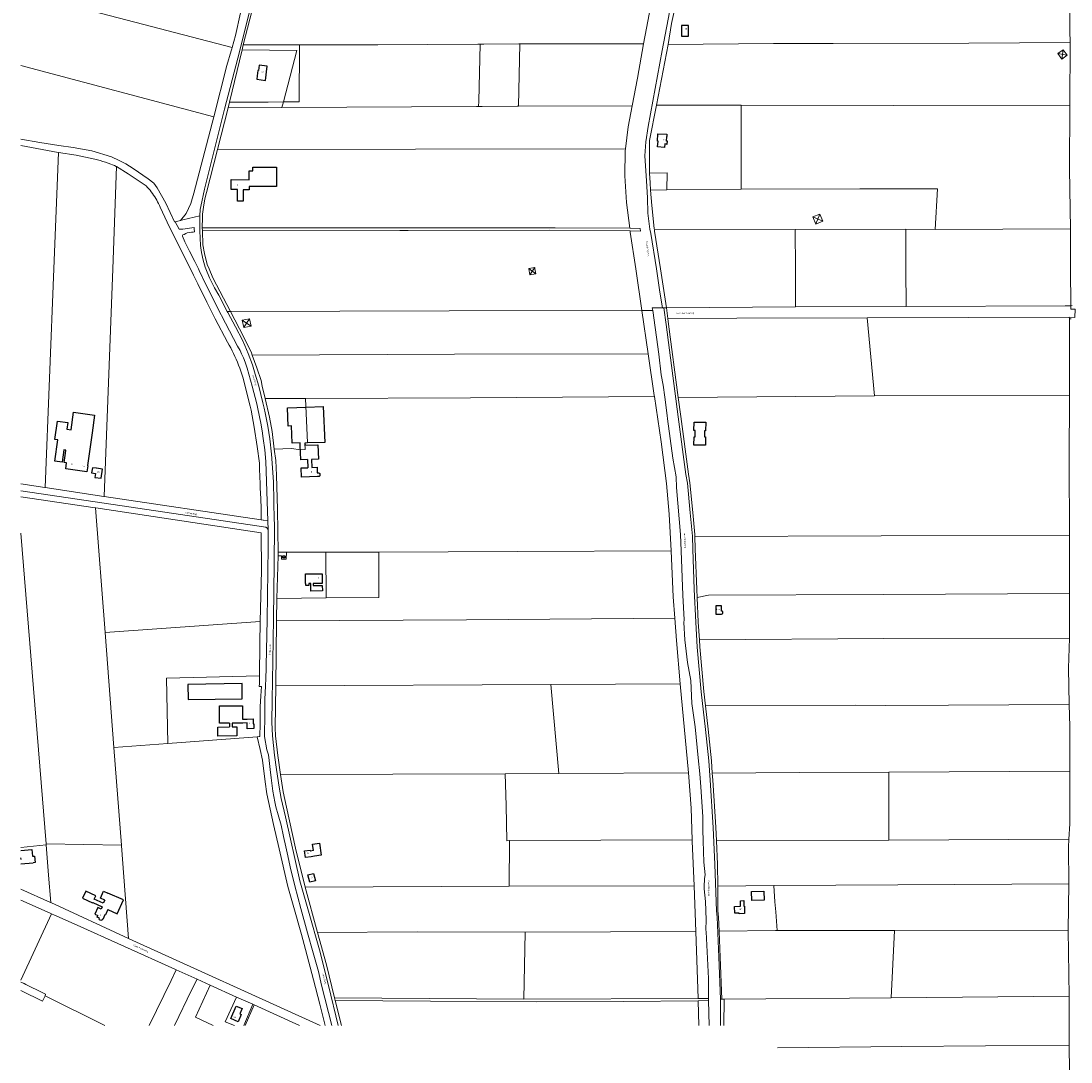
# Model space of a CAD drawing. Units: metres. Extents: x 202000 to 222000, y 431000 to 444000.
# Drawn here: x 202000 to 203388, y 439952 to 441328 of the extents above; entities that cross this region are included whole.
import ezdxf
from ezdxf.enums import TextEntityAlignment as Align

# ---------------------------------------------------------------- set-up
doc = ezdxf.new("R2010")
doc.units = ezdxf.units.M
doc.header["$MEASUREMENT"] = 0
for name, color, linetype in [('B01', 5, 'Continuous'), ('B11', 5, 'Continuous'), ('L01', 4, 'Continuous')]:
    doc.layers.add(name, color=color, linetype=linetype)
for name, color, linetype, lineweight in [('G01', 30, 'Continuous', 30), ('G02', 30, 'Continuous', 30), ('Z02', 4, 'Continuous', 0), ('Z06', 4, 'Continuous', 0)]:
    doc.layers.add(name, color=color, linetype=linetype, lineweight=lineweight)
doc.styles.add('ISO', font='ISO.shx')

msp = doc.modelspace()

# ---------------------------------------------------------------- linework, layer by layer
at = {"layer": 'B01', "ltscale": 10, "flags": 128}
for points in [[(202873.292, 441321.793), (202873.101, 441307.724), (202882.17, 441307.601), (202882.361, 441321.67), (202873.292, 441321.793)], [(202325.62, 441268.173), (202314.902, 441269.502), (202313.999, 441262.218), (202313.096, 441262.33), (202312.224, 441255.304), (202312.125, 441255.316), (202311.562, 441250.771), (202323.282, 441249.318), (202325.62, 441268.173)], [(202853.12, 441165.106), (202851.145, 441165.244), (202850.825, 441160.655), (202841.578, 441161.3), (202842.115, 441169.011), (202841.307, 441169.067), (202841.984, 441178.79), (202853.724, 441177.972), (202853.512, 441174.922)], [(202301.724, 441109.053), (202301.7, 441104.699), (202293.677, 441104.742), (202293.595, 441089.6), (202286.056, 441089.64), (202286.138, 441104.879), (202277.751, 441104.924), (202277.822, 441118.093), (202301.682, 441117.965), (202301.697, 441129.803), (202306.617, 441129.797), (202306.623, 441134.479), (202337.711, 441134.441), (202337.679, 441109.008), (202301.724, 441109.053)], [(202378.732, 440748.081), (202370.014, 440747.716), (202369.231, 440767.002), (202369.1, 440770.117), (202358.574, 440769.724), (202357.722, 440792.554), (202352.969, 440792.377), (202352.075, 440816.318), (202376.936, 440817.246)], [(202058.774, 440756.268), (202059.348, 440760.28), (202056.549, 440760.681), (202054.251, 440744.635), (202044.844, 440745.982), (202048.842, 440773.897), (202044.88, 440774.464), (202048.368, 440798.817), (202061.896, 440796.88), (202060.636, 440788.084), (202066.135, 440787.297)], [(202066.135, 440787.297), (202066.14, 440787.333)], [(202889.664, 440797.455), (202905.073, 440797.433), (202905.046, 440786.193), (202903.387, 440786.191), (202903.397, 440778.12), (202905.055, 440778.094), (202905.042, 440766.835), (202889.633, 440766.853), (202889.646, 440778.112), (202891.296, 440778.11), (202891.287, 440786.227), (202889.637, 440786.231), (202889.664, 440797.455)], [(202093.906, 440783.402), (202087.757, 440739.961), (202088.311, 440739.887), (202087.239, 440731.845), (202059.048, 440735.604), (202060.121, 440743.646), (202059.958, 440743.668)], [(202378.396, 440769.976), (202375.298, 440769.846), (202375.423, 440766.869), (202392.566, 440767.586), (202393.357, 440748.693), (202383.994, 440748.301)], [(202093.332, 440730.568), (202098.589, 440729.797), (202097.808, 440724.489), (202105.913, 440723.3), (202107.694, 440735.395), (202099.589, 440736.585), (202099.571, 440736.461), (202094.314, 440737.233), (202093.332, 440730.568)], [(202391.882, 440725.598), (202370.968, 440724.753), (202370.475, 440736.957), (202379.167, 440737.308)], [(202384.43, 440737.521), (202391.389, 440737.802), (202391.687, 440730.415)], [(202346.264, 440618.314), (202346.274, 440620.744), (202348.724, 440620.734), (202348.714, 440618.304), (202346.264, 440618.314)], [(202383.029, 440584.233), (202380.521, 440584.227), (202380.528, 440581.445), (202376.443, 440581.434), (202376.436, 440584.071), (202375.997, 440584.07), (202375.964, 440596.821), (202398.199, 440596.879), (202398.231, 440584.273), (202386.281, 440584.242), (202386.296, 440581.34), (202398.298, 440581.401), (202398.334, 440574.274), (202383.079, 440574.197), (202383.029, 440584.233)], [(202918.433, 440543.811), (202926.151, 440543.833), (202927.024, 440543.877), (202927.638, 440544.447), (202927.635, 440547.091), (202926.985, 440547.653), (202926.137, 440547.65), (202926.111, 440554.854), (202918.393, 440554.832), (202918.433, 440543.811)], [(202292.517, 440431.841), (202292.248, 440451.847), (202220.538, 440450.873), (202220.808, 440430.876), (202292.517, 440431.841)], [(202275.625, 440399.559), (202262.473, 440399.428), (202262.245, 440422.337), (202292.836, 440422.642), (202293.013, 440404.89)], [(202293.064, 440399.733), (202279.281, 440399.596)], [(202298.81, 440405.006), (202306.711, 440405.164), (202306.842, 440398.59), (202307.68, 440398.607), (202307.806, 440392.308), (202299.067, 440392.134), (202298.914, 440399.791)], [(202279.346, 440394.575), (202285.373, 440394.653), (202285.529, 440382.603), (202260.379, 440382.277), (202260.222, 440394.327), (202275.69, 440394.527)], [(202000, 440231.218), (202014.396, 440232.692), (202015.332, 440223.546)], [(202383.692, 440222.926), (202376.201, 440221.761), (202374.818, 440230.654), (202382.309, 440231.819), (202382.515, 440230.492)], [(202386.77, 440231.154), (202385.422, 440239.411), (202394.387, 440240.875), (202396.979, 440225), (202388.014, 440223.536)], [(202000, 440219.584), (202000.184, 440219.604), (202000, 440221.402)], [(202000, 440213.436), (202016.197, 440215.093)], [(202381.837, 440189.321), (202379.283, 440199.116), (202386.563, 440201.014), (202389.117, 440191.219), (202381.837, 440189.321)], [(202110.641, 440165.597), (202108.774, 440161.414), (202096.856, 440166.733), (202098.891, 440171.292), (202085.485, 440177.345), (202081.298, 440168.072), (202094.704, 440162.019), (202094.955, 440162.576), (202107.349, 440156.781)], [(202114.932, 440153.235), (202127.174, 440147.511), (202135.337, 440165.801), (202114.819, 440174.959)], [(202981.913, 440177.551), (202982.26, 440165.737), (202966.108, 440165.263)], [(202955.461, 440164.95), (202955.676, 440157.63), (202956.263, 440157.647), (202956.546, 440147.804), (202949.289, 440147.595), (202949.26, 440148.593), (202943.637, 440148.431), (202943.383, 440157.276), (202951.131, 440157.499), (202950.916, 440164.819)], [(202103.695, 440141.733), (202100.484, 440143.199), (202101.351, 440145.099)], [(202110.961, 440146.363), (202107.959, 440139.786), (202107.346, 440140.066)], [(202277.368, 440008.942), (202284.468, 440025.511), (202292.251, 440022.176), (202289.337, 440015.374), (202291.244, 440014.556), (202287.059, 440004.789), (202277.368, 440008.942)]]:
    msp.add_lwpolyline(points, dxfattribs=at)
at = {"layer": 'B11', "ltscale": 10, "flags": 128}
for points in [[(202853.12, 441165.106), (202854.257, 441165.027), (202854.517, 441168.758), (202853.089, 441168.857), (202853.512, 441174.922)], [(202376.936, 440817.246), (202399.578, 440818.262), (202401.522, 440770.697), (202378.396, 440769.976)], [(202066.14, 440787.333), (202069.418, 440810.489), (202097.184, 440806.558), (202093.906, 440783.402)], [(202059.958, 440743.668), (202057.032, 440744.086), (202058.774, 440756.268)], [(202378.732, 440748.081), (202379.167, 440737.308)], [(202383.994, 440748.301), (202384.43, 440737.521)], [(202391.687, 440730.415), (202393.759, 440730.499), (202394.839, 440729.521), (202394.886, 440726.699), (202393.972, 440725.682), (202391.882, 440725.598)], [(202275.625, 440399.559), (202275.69, 440394.527)], [(202279.281, 440399.596), (202279.346, 440394.575)], [(202293.013, 440404.89), (202298.81, 440405.006)], [(202298.914, 440399.791), (202293.064, 440399.733)], [(202386.77, 440231.154), (202382.515, 440230.492)], [(202015.332, 440223.546), (202017.986, 440223.817), (202018.851, 440215.365), (202016.197, 440215.093)], [(202388.014, 440223.536), (202383.692, 440222.926)], [(202110.641, 440165.597), (202105.03, 440168.102), (202109.208, 440177.463), (202114.819, 440174.959)], [(202966.108, 440165.263), (202965.76, 440177.076), (202981.913, 440177.551)], [(202950.916, 440164.819), (202955.461, 440164.95)], [(202107.349, 440156.781), (202105.968, 440153.756), (202101.538, 440155.777), (202097.473, 440146.87), (202101.351, 440145.099)], [(202114.932, 440153.235), (202111.651, 440146.048), (202110.961, 440146.363)], [(202107.346, 440140.066), (202106.838, 440138.954), (202105.737, 440138.674), (202103.591, 440139.594), (202103.187, 440140.621), (202103.695, 440141.733)]]:
    msp.add_lwpolyline(points, dxfattribs=at)
at = {"layer": 'G01', "color": 4, "linetype": 'Continuous', "lineweight": 0, "ltscale": 10, "flags": 128}
for points in [[(202890.925, 441530.27), (202872.882, 441426.432), (202870.582, 441411.044), (202869.063, 441402.062), (202847.585, 441288.569), (202828.942, 441188.227), (202825.785, 441167.914), (202824.802, 441149.337), (202826.865, 441116.433), (202828.135, 441093.824), (202828.734, 441073.87), (202831.371, 441052.737), (202832.594, 441046.99), (202839.869, 441000)], [(202330.237, 441452.758), (202286.51, 441278.62), (202269.097, 441211.302), (202242.71, 441105.66), (202237.602, 441082.47), (202236.7, 441078.81)], [(202316.162, 441439.232), (202305.528, 441398.656), (202303.68, 441391.95), (202291.417, 441348.44), (202290.14, 441338.76), (202283.63, 441308.42), (202279.192, 441292.942), (202279.076, 441292.538)], [(202855.317, 441296.762), (202860.035, 441324.342), (202867.366, 441358.196), (202876.098, 441412.982)], [(203386.808, 441414.371), (203386.332, 441343.13), (203386.573, 441314.931), (203386.731, 441299.154)], [(202000, 441365.701), (202279.076, 441292.538)], [(202308.395, 441352.444), (202293.885, 441296.461)], [(202833.346, 441353.475), (202832.36, 441348.13), (202823.101, 441297.546)], [(202855.317, 441296.762), (202994.683, 441298.084), (203073.462, 441297.986), (203252.898, 441298.52), (203386.731, 441299.154)], [(203386.731, 441299.154), (203386.473, 441216.429)], [(202277.932, 441288.55), (202277.877, 441288.357), (202272.29, 441268.87), (202255.015, 441201.305)], [(202292.465, 441289.615), (202275.472, 441220.38)], [(202279.076, 441292.538), (202278.641, 441291.02), (202277.932, 441288.55)], [(202293.885, 441296.461), (202292.465, 441289.615)], [(202346.832, 441220.728), (202364.538, 441288.881), (202292.465, 441289.615)], [(202293.885, 441296.461), (202368.266, 441296.441)], [(202368.266, 441296.441), (202367.526, 441220.83)], [(202368.266, 441296.441), (202471.558, 441296.414), (202604.042, 441297.231), (202605.432, 441297.24), (202606.82, 441297.249)], [(202605.126, 441221.993), (202606.82, 441297.249)], [(202606.82, 441297.249), (202611.818, 441297.28), (202658.067, 441297.565), (202659.457, 441297.574)], [(202659.457, 441297.574), (202657.446, 441215.064)], [(202659.457, 441297.574), (202823.101, 441297.546)], [(202823.101, 441297.546), (202814.84, 441252.41), (202807.956, 441215.536)], [(202840.04, 441216.732), (202855.317, 441296.762)], [(202000, 441268.793), (202255.015, 441201.305)], [(202275.466, 441220.355), (202273.703, 441213.171)], [(202275.466, 441220.355), (202326.738, 441220.633), (202346.832, 441220.728)], [(202275.472, 441220.38), (202275.466, 441220.355)], [(202344.947, 441213.472), (202346.832, 441220.728)], [(202346.832, 441220.728), (202367.526, 441220.83)], [(202604.964, 441214.797), (202605.126, 441221.993)], [(202657.446, 441215.064), (202807.956, 441215.536)], [(202807.956, 441215.536), (202802.78, 441187.81), (202799.073, 441158.679)], [(202830.891, 441126.827), (202830.872, 441137.925), (202830.934, 441169.928), (202840.04, 441216.732)], [(202840.04, 441216.732), (202951.982, 441216.379)], [(202951.94, 441105.434), (202951.982, 441216.379)], [(202951.982, 441216.379), (203153.014, 441216.235), (203386.473, 441216.429)], [(203386.473, 441216.429), (203385.94, 441131.91), (203387.467, 441052.933)], [(202273.703, 441213.171), (202259.568, 441158.024)], [(202273.703, 441213.171), (202344.947, 441213.472)], [(202344.947, 441213.472), (202602.033, 441214.782), (202603.423, 441214.789), (202604.812, 441214.796), (202604.964, 441214.797)], [(202604.964, 441214.797), (202609.81, 441214.821), (202656.056, 441215.057), (202657.446, 441215.064)], [(202255.015, 441201.305), (202228.59, 441099.99), (202224.51, 441086.65), (202218.2, 441073.45), (202210.679, 441063.988)], [(202000, 441163.041), (202049.3, 441153.953), (202049.429, 441153.93), (202049.595, 441153.906)], [(202049.595, 441153.906), (202043.473, 441000)], [(202049.595, 441153.906), (202049.63, 441153.901), (202073.067, 441150.565), (202097.636, 441145.151)], [(202259.568, 441158.024), (202245.27, 441101.23), (202243.12, 441092.48), (202241.225, 441081.537), (202240, 441072.22), (202239.81, 441067.873), (202239.606, 441054.418)], [(202259.568, 441158.024), (202521.637, 441158.518), (202799.073, 441158.679)], [(202799.073, 441158.679), (202798.77, 441156.3), (202798.13, 441123.18), (202800.24, 441087.69), (202804.731, 441053.788)], [(202118.579, 441138.603), (202115.145, 441139.868), (202111.687, 441141.064), (202108.206, 441142.191), (202104.702, 441143.248), (202101.179, 441144.235), (202097.636, 441145.151)], [(202125.975, 441135.63), (202123.484, 441136.556), (202121.018, 441137.547), (202118.579, 441138.603)], [(202126.23, 441135.471), (202121.232, 441000)], [(202125.975, 441135.63), (202126.23, 441135.471)], [(202126.23, 441135.471), (202141.616, 441125.928), (202165.316, 441109.742)], [(202830.891, 441126.827), (202853.952, 441126.933), (202853.743, 441104.686)], [(202832.294, 441104.086), (202831.616, 441114.047), (202830.891, 441126.827)], [(202183.919, 441081.618), (202182.896, 441084.02), (202181.8, 441086.389), (202180.633, 441088.724), (202179.397, 441091.023), (202178.091, 441093.284), (202176.717, 441095.504), (202175.277, 441097.681), (202173.771, 441099.814), (202172.202, 441101.9), (202170.57, 441103.938), (202168.878, 441105.925), (202167.126, 441107.861), (202165.316, 441109.742)], [(202832.294, 441104.086), (202853.743, 441104.686)], [(202853.743, 441104.686), (202951.94, 441105.434)], [(202951.94, 441105.434), (203108.794, 441105.887), (203211.501, 441106.111)], [(203211.501, 441106.111), (203208.561, 441052.374)], [(202837.335, 441051.89), (202837.133, 441053.692), (202833.96, 441084.022), (202832.294, 441104.086)], [(202223.926, 441000), (202196.28, 441055.299), (202183.919, 441081.618)], [(202236.7, 441078.81), (202236.296, 441070.086)], [(202234.595, 441000), (202229.79, 441009.74), (202222.91, 441023.64), (202216.62, 441036.05), (202213.49, 441043.21), (202213.56, 441044.25), (202214.13, 441045.2), (202215.48, 441045.58), (202217.76, 441046.68), (202219.44, 441047.54), (202222.32, 441048.14), (202225.44, 441048.47), (202227.65, 441048.49), (202229.182, 441048.882), (202228.99, 441053.186), (202228.96, 441054.772), (202213.744, 441052.533), (202208.882, 441052.398), (202203.886, 441062.361)], [(202239.606, 441054.418), (202516.982, 441054.31), (202706.06, 441054.43), (202804.731, 441053.788)], [(202239.606, 441054.418), (202239.799, 441050.285)], [(202239.799, 441050.285), (202500.898, 441050.689), (202511.752, 441050.7), (202699.08, 441051.15), (202805.203, 441050.284)], [(202239.799, 441050.285), (202240.5, 441031.83), (202242.594, 441020.44), (202246.25, 441006.04), (202248.706, 441000)], [(202804.731, 441053.788), (202818.37, 441053.484)], [(202805.203, 441050.284), (202805.44, 441048.44), (202812.645, 441000)], [(202805.203, 441050.284), (202819.129, 441049.788)], [(202819.129, 441049.788), (202818.37, 441053.484)], [(202837.335, 441051.89), (203023.416, 441052.303)], [(202845.156, 441000), (202837.374, 441049.97), (202837.335, 441051.89)], [(203023.416, 441052.303), (203169.519, 441052.706)], [(203023.61, 441000), (203023.416, 441052.303)], [(203169.519, 441052.706), (203169.729, 441000)], [(203169.519, 441052.706), (203208.561, 441052.374)], [(203208.561, 441052.374), (203387.467, 441052.933)], [(203387.467, 441052.933), (203387.521, 441000)], [(202043.473, 441000), (202031.978, 440710.994)], [(202121.232, 441000), (202110.136, 440699.271)], [(202273.174, 440903.074), (202256.721, 440933.852), (202245.461, 440956.308), (202233.749, 440980.474), (202228.14, 440991.57), (202223.926, 441000)], [(202326.302, 440667.071), (202326.067, 440679.877), (202323.65, 440745.47), (202322.15, 440761.07), (202320.28, 440775.75), (202318.74, 440786.16), (202317.035, 440796.136), (202313.125, 440814.985), (202311.708, 440821.71), (202305.48, 440845.24), (202298.96, 440868.67), (202296.15, 440876.94), (202293.93, 440882.52), (202291.6, 440887.88), (202289.67, 440892.28), (202286.37, 440898.02), (202270.37, 440928.24), (202259.18, 440949.5), (202252.27, 440964.05), (202244.88, 440978.73), (202235.71, 440997.74), (202234.595, 441000)], [(202248.706, 441000), (202253.433, 440988.376), (202276.964, 440943.806)], [(202812.645, 441000), (202820.829, 440944.973)], [(202839.869, 441000), (202844.586, 440969.528), (202847.829, 440948.624)], [(202853.153, 440948.645), (202845.156, 441000)], [(203023.796, 440949.748), (203023.61, 441000)], [(203169.729, 441000), (203169.928, 440950.157)], [(203387.521, 441000), (203387.571, 440951.093)], [(203387.571, 440951.093), (203389.471, 440951.849)], [(202272.746, 440943.806), (202276.964, 440943.806)], [(202276.964, 440943.806), (202566.118, 440944.743), (202820.829, 440944.973)], [(202276.964, 440943.806), (202294.7, 440909.91), (202304.79, 440889.02), (202305.543, 440886.157)], [(202820.829, 440944.973), (202835.118, 440945.04)], [(202829.122, 440887.943), (202820.829, 440944.973)], [(202834.514, 440948.574), (202847.829, 440948.624)], [(202835.118, 440945.04), (202834.514, 440948.574)], [(202850.875, 440830.454), (202848.902, 440846.43), (202846.37, 440860.149), (202843.311, 440887.215), (202835.118, 440945.04)], [(202847.829, 440948.624), (202849.678, 440948.631)], [(202849.678, 440948.631), (202853.153, 440948.645)], [(202887.99, 440629.706), (202887.481, 440646.893), (202884.612, 440677.787), (202880.855, 440716.735), (202878.791, 440728.262), (202868.889, 440804.422), (202852.652, 440926.649), (202849.678, 440948.631)], [(202853.153, 440948.645), (203023.796, 440949.748)], [(202855.049, 440934.289), (202853.153, 440948.645)], [(203023.796, 440949.748), (203169.928, 440950.157)], [(203169.928, 440950.157), (203380.49, 440951.05), (203387.571, 440951.093)], [(203387.571, 440951.093), (203387.767, 440946.832), (203393.407, 440946.843), (203392.926, 440936.001), (203385.745, 440936.104)], [(202855.049, 440934.289), (202946.448, 440934.867), (203118.687, 440935.487)], [(202868.914, 440830.051), (202856.021, 440927.105), (202855.049, 440934.289)], [(203118.687, 440935.487), (203385.745, 440936.104)], [(203128.357, 440832.292), (203118.687, 440935.487)], [(203385.745, 440936.104), (203385.909, 440934.17)], [(203385.909, 440934.17), (203386.18, 440870.92), (203385.896, 440833.213)], [(203385.909, 440934.17), (203388.417, 440934.175)], [(202273.174, 440903.074), (202275.227, 440899.409), (202277.211, 440895.706), (202279.127, 440891.967), (202280.972, 440888.193), (202282.748, 440884.386), (202284.452, 440880.546), (202286.085, 440876.675), (202287.646, 440872.775), (202289.134, 440868.847), (202290.549, 440864.891)], [(202305.543, 440886.157), (202572.848, 440887.366), (202829.122, 440887.943)], [(202305.543, 440886.157), (202311.84, 440869.34), (202317.35, 440852.63), (202318.91, 440845.16), (202322.615, 440828.797)], [(202837.387, 440831.182), (202837.14, 440832.81), (202829.122, 440887.943)], [(202290.549, 440864.891), (202293.036, 440856.732), (202302.901, 440818.629), (202304.226, 440813.51), (202308.323, 440791.05), (202312.306, 440765.389), (202315.095, 440743.179), (202315.445, 440735.287), (202315.941, 440716.093), (202315.992, 440714.167), (202316.204, 440710.585), (202316.863, 440696.196), (202317.53, 440683.487), (202317.452, 440668.392)], [(202322.615, 440828.797), (202376.152, 440828.825)], [(202322.615, 440828.797), (202328.35, 440803.97), (202331.93, 440784.98), (202334.88, 440761.961)], [(202375.745, 440761.504), (202375.298, 440769.846), (202378.623, 440769.986), (202376.152, 440828.825)], [(202376.152, 440828.825), (202594.384, 440829.72), (202837.387, 440831.182)], [(202859.672, 440627.471), (202856.78, 440675.84), (202853.11, 440716.37), (202846.42, 440771.63), (202837.387, 440831.182)], [(202872.814, 440627.457), (202871.583, 440649.137), (202866.578, 440710.979), (202866.175, 440725.329), (202861.555, 440749.885), (202854.814, 440801.76), (202853.992, 440806.082), (202850.875, 440830.454)], [(202868.914, 440830.051), (203128.357, 440832.292)], [(202890.733, 440646.415), (202890.635, 440648.934), (202887.981, 440678.243), (202884.225, 440717.191), (202882.16, 440728.718), (202872.258, 440804.878), (202868.914, 440830.051)], [(203128.357, 440832.292), (203385.896, 440833.213)], [(203385.896, 440833.213), (203385.46, 440746.43), (203385.965, 440647.786)], [(202334.88, 440761.961), (202357.57, 440762.723), (202369.417, 440760.803), (202375.745, 440761.504)], [(202334.88, 440761.961), (202336.68, 440746.7), (202337.69, 440727.48), (202338.86, 440681.88), (202339.827, 440625.487)], [(202000, 440715.748), (202031.425, 440711.076), (202031.978, 440710.994)], [(202000, 440706.878), (202097.833, 440692.247), (202323.53, 440658.493)], [(202031.978, 440710.994), (202032.166, 440710.966), (202109.626, 440699.347), (202110.136, 440699.271)], [(202098.459, 440684.122), (202098.058, 440684.183), (202000, 440698.928)], [(202110.136, 440699.271), (202317.452, 440668.392)], [(202098.459, 440684.122), (202111.149, 440519.31)], [(202316.284, 440533.761), (202317.936, 440601.503), (202317.651, 440651.163), (202098.859, 440684.062), (202098.749, 440684.079), (202098.459, 440684.122)], [(202317.452, 440668.392), (202320.309, 440667.966), (202320.522, 440667.934), (202326.302, 440667.071)], [(202326.523, 440655.051), (202326.302, 440667.071)], [(202033.062, 440240.124), (202000, 440650.549)], [(202410.962, 440000), (202397.44, 440053.33), (202393.12, 440071.22), (202386.19, 440095.73), (202378.9, 440122.47), (202370.06, 440154.47), (202362, 440184.33), (202355.779, 440209.543), (202352.62, 440224.25), (202349.98, 440236.14), (202346.93, 440249.54), (202343.72, 440264.75), (202339.75, 440278.39), (202336.93, 440289.09), (202335.44, 440295.41), (202334.05, 440302.49), (202333.07, 440309.66), (202332.23, 440316.57), (202330.7, 440327.1), (202329.29, 440338.2), (202328.031, 440350.01), (202327.207, 440357.511), (202324.921, 440364.4), (202321.86, 440382.08), (202322.449, 440411.759), (202322.543, 440431.178), (202323.178, 440448.277), (202323.326, 440452.269), (202323.43, 440455.072), (202325.214, 440536.73), (202326.559, 440631.664), (202326.544, 440653.897), (202326.523, 440655.051)], [(202323.53, 440658.493), (202323.997, 440658.322), (202324.44, 440658.098), (202324.855, 440657.824), (202325.236, 440657.504), (202325.576, 440657.142), (202325.873, 440656.743)], [(202325.873, 440656.743), (202326.102, 440656.348), (202326.288, 440655.932), (202326.429, 440655.497), (202326.523, 440655.051)], [(202890.733, 440646.415), (203137.103, 440647.193), (203385.965, 440647.786)], [(203385.965, 440647.786), (203385.929, 440570.769)], [(202891.359, 440630.162), (202890.733, 440646.415)], [(202339.75, 440620.827), (202338.216, 440564.543)], [(202339.75, 440620.827), (202344.264, 440620.752), (202344.264, 440616.29), (202350.736, 440616.237), (202350.774, 440625.53)], [(202339.827, 440625.487), (202339.75, 440620.827)], [(202339.827, 440625.487), (202350.774, 440625.53)], [(202350.774, 440625.53), (202402.939, 440625.623)], [(202402.939, 440625.623), (202472.879, 440625.744)], [(202403.557, 440565.241), (202402.939, 440625.623)], [(202472.879, 440625.744), (202656.24, 440626.667), (202859.672, 440627.471)], [(202473.181, 440565.784), (202472.879, 440625.744)], [(202859.672, 440627.471), (202862, 440566.44), (202864.086, 440538.458)], [(202897.558, 440332.785), (202895.137, 440353.585), (202891.112, 440394.561), (202886.981, 440425.573), (202885.545, 440455.776), (202881.239, 440479.706), (202877.673, 440509.779), (202876.376, 440532.838), (202876.558, 440536.347), (202874.993, 440568.617), (202872.814, 440627.457)], [(202889.911, 440576.049), (202887.99, 440629.706)], [(202893.309, 440576.171), (202891.359, 440630.162)], [(202338.216, 440564.543), (202337.758, 440534.769)], [(202338.216, 440564.543), (202403.557, 440565.241)], [(202403.557, 440565.241), (202473.181, 440565.784)], [(202893.821, 440500.14), (202891.945, 440533.094), (202889.911, 440576.049)], [(202893.809, 440565.61), (202893.309, 440576.171)], [(202893.809, 440565.61), (202908.895, 440568.619), (203140.006, 440569.68), (203385.929, 440570.769)], [(202896.693, 440509.499), (202895.342, 440533.216), (202893.809, 440565.61)], [(203385.929, 440570.769), (203385.972, 440511.739)], [(202337.758, 440534.769), (202589.109, 440535.994), (202864.086, 440538.458)], [(202864.086, 440538.458), (202866.29, 440508.88), (202871.162, 440451.43)], [(202111.149, 440519.31), (202316.284, 440533.761)], [(202315.379, 440461.917), (202315.394, 440462.506), (202315.571, 440504.507), (202316.284, 440533.761)], [(202337.758, 440534.769), (202336.871, 440448.959)], [(202111.149, 440519.31), (202122.864, 440367.166)], [(202896.693, 440509.499), (203140.742, 440511.402), (203385.972, 440511.739)], [(202897.219, 440500.262), (202896.693, 440509.499)], [(203385.972, 440511.739), (203384.775, 440472.382), (203385.549, 440424.109)], [(202899.297, 440441.016), (202893.821, 440500.14)], [(202902.68, 440441.36), (202897.219, 440500.262)], [(202315.379, 440461.917), (202192.466, 440458.988), (202194.133, 440372.557)], [(202316.317, 440420.985), (202317.162, 440435.492), (202317.902, 440448.202), (202315.038, 440448.162), (202315.137, 440452.158), (202315.379, 440461.917)], [(202336.871, 440448.959), (202335.784, 440393.467), (202336.54, 440382.802), (202339.659, 440356.989), (202342.973, 440331.59)], [(202336.871, 440448.959), (202700.584, 440450.728)], [(202700.584, 440450.728), (202871.162, 440451.43)], [(202700.584, 440450.728), (202710.89, 440333.161)], [(202871.162, 440451.43), (202882.39, 440333.712)], [(202915.014, 440261.586), (202911.084, 440324.008), (202909.193, 440349.548), (202904.858, 440391.223), (202899.297, 440441.016)], [(202904.793, 440422.441), (202902.68, 440441.36)], [(202315.658, 440381.847), (202316.317, 440398.845), (202316.317, 440420.985)], [(202904.793, 440422.441), (203103.72, 440423.328), (203142.851, 440422.859), (203225.867, 440423.493), (203385.549, 440424.109)], [(202913.798, 440333.386), (202912.576, 440349.892), (202908.241, 440391.567), (202904.793, 440422.441)], [(203385.549, 440424.109), (203386.28, 440395.25), (203386.426, 440335.919)], [(202122.864, 440367.166), (202194.133, 440372.557)], [(202194.133, 440372.557), (202311.977, 440381.472)], [(202311.977, 440381.472), (202314.625, 440381.742), (202315.658, 440381.847)], [(202311.977, 440381.472), (202316.113, 440364.757), (202319.134, 440350.688), (202322.959, 440322.201), (202325.106, 440306.007), (202329.163, 440285.79), (202333.764, 440265.563), (202341.299, 440233.375), (202352.779, 440183.828), (202360.603, 440155.952), (202370.682, 440120.234), (202376.006, 440100.317), (202386.447, 440060.218), (202394.88, 440028.171), (202402.175, 440000)], [(202122.864, 440367.166), (202132.801, 440238.101)], [(202342.973, 440331.59), (202640.177, 440332.577)], [(202342.973, 440331.59), (202346.706, 440308.562), (202351.005, 440288.454), (202363.014, 440234.27), (202375.481, 440182.718)], [(202640.177, 440332.577), (202710.89, 440333.161)], [(202640.177, 440332.577), (202641.54, 440290.649), (202642.208, 440244.215), (202645.941, 440244.226)], [(202710.89, 440333.161), (202882.39, 440333.712)], [(202887.268, 440245.321), (202885.91, 440287.22), (202882.39, 440333.712)], [(202908.645, 440035.768), (202908.72, 440062.151), (202905.534, 440123.558), (202905.404, 440126.315), (202905.504, 440139.663), (202904.644, 440163.6), (202903.171, 440180.454), (202903.292, 440183.086), (202903.396, 440194.241), (202904.327, 440199.005), (202902.666, 440215.922), (202901.61, 440243.995), (202901.207, 440258.407), (202901.174, 440275.828), (202898.468, 440315.491), (202897.558, 440332.785)], [(202913.798, 440333.386), (203028.915, 440334.543), (203147.154, 440334.736)], [(202918.397, 440261.93), (202914.467, 440324.352), (202913.798, 440333.386)], [(203147.134, 440244.895), (203147.154, 440334.736)], [(203147.154, 440334.736), (203386.426, 440335.919)], [(203386.426, 440335.919), (203386.49, 440266.51), (203384.946, 440246.156)], [(202917.176, 440212.877), (202915.014, 440261.586)], [(202919.193, 440244.027), (202918.397, 440261.93)], [(202645.941, 440244.226), (202645.495, 440183.903)], [(202645.941, 440244.226), (202887.268, 440245.321)], [(202889.642, 440184.613), (202887.34, 440243.48), (202887.268, 440245.321)], [(202919.193, 440244.027), (203147.134, 440244.895)], [(202920.575, 440212.97), (202919.193, 440244.027)], [(203147.134, 440244.895), (203384.946, 440246.156)], [(203384.946, 440246.156), (203384.58, 440235.66), (203385.224, 440186.992)], [(202000, 440235.268), (202033.185, 440238.596)], [(202033.102, 440239.623), (202033.062, 440240.124)], [(202033.062, 440240.124), (202132.801, 440238.101)], [(202033.185, 440238.596), (202033.102, 440239.623)], [(202036.411, 440198.548), (202033.185, 440238.596)], [(202132.801, 440238.101), (202132.84, 440237.601)], [(202132.84, 440237.601), (202136.003, 440196.528)], [(202924.452, 440034.723), (202922.619, 440090.28), (202920.18, 440143.033), (202919.254, 440151.311), (202917.176, 440212.877)], [(202920.941, 440183.988), (202920.575, 440212.97)], [(202039.33, 440162.307), (202036.411, 440198.548)], [(202136.003, 440196.528), (202142.291, 440114.862)], [(202000, 440180.181), (202038.939, 440162.487)], [(202375.481, 440182.718), (202645.495, 440183.903)], [(202375.481, 440182.718), (202391.811, 440122.862)], [(202645.495, 440183.903), (202889.642, 440184.613)], [(202892.006, 440124.304), (202889.642, 440184.613)], [(202920.941, 440183.988), (202995.17, 440185.011)], [(202922.7, 440124.574), (202921.88, 440143.079), (202921.354, 440151.368), (202920.941, 440183.988)], [(202995.17, 440185.011), (203159.133, 440186.029), (203385.224, 440186.992)], [(202995.17, 440185.011), (202996.678, 440163.572)], [(203385.224, 440186.992), (203384.467, 440125.926)], [(202040.368, 440147.591), (202038.659, 440148.36), (202000, 440165.762)], [(202038.939, 440162.487), (202039.33, 440162.307)], [(202039.33, 440162.307), (202142.291, 440114.862)], [(202996.678, 440163.572), (202997.713, 440150.021), (202999.51, 440125.406)], [(202000, 440059.984), (202040.368, 440147.591)], [(202205.27, 440073.364), (202204.066, 440073.906), (202203.474, 440074.173), (202070.3, 440134.117), (202047.503, 440144.379), (202046.384, 440144.883), (202045.425, 440145.315), (202044.185, 440145.873), (202040.368, 440147.591)], [(202391.811, 440122.862), (202523.636, 440123.581), (202666.412, 440123.125)], [(202391.811, 440122.862), (202403.849, 440079.938), (202414.522, 440036.342)], [(202666.412, 440123.125), (202664.758, 440034.61)], [(202666.412, 440123.125), (202892.006, 440124.304)], [(202894.967, 440035.682), (202892.006, 440124.304)], [(202922.7, 440124.574), (202997.477, 440125.386), (202999.51, 440125.406)], [(202926.588, 440034.652), (202924.218, 440090.323), (202922.7, 440124.574)], [(202999.51, 440125.406), (203102.827, 440125.641), (203154.51, 440125.314)], [(203150.085, 440036.663), (203154.51, 440125.314)], [(203154.51, 440125.314), (203384.467, 440125.926)], [(203384.467, 440125.926), (203385.652, 440038.858)], [(202142.291, 440114.862), (202142.915, 440114.575)], [(202142.915, 440114.575), (202395.514, 440000)], [(202205.27, 440073.364), (202198.537, 440059.472), (202169.436, 440000)], [(202232.666, 440061.033), (202205.27, 440073.364)], [(202000, 440057.346), (202002.887, 440055.902), (202003.086, 440055.802), (202004.302, 440055.194), (202006.345, 440054.172), (202028.718, 440042.983), (202032.244, 440041.22)], [(202202.868, 440000), (202225.563, 440046.381), (202232.666, 440061.033)], [(202250.074, 440053.197), (202230.607, 440010.71)], [(202250.074, 440053.197), (202232.666, 440061.033)], [(202284.96, 440037.494), (202250.074, 440053.197)], [(202031.891, 440039.284), (202032.244, 440041.22)], [(202282.288, 440000), (202270.003, 440004.665), (202284.96, 440037.494)], [(202306.313, 440027.883), (202284.96, 440037.494)], [(202414.522, 440036.342), (202415.468, 440032.835)], [(202664.758, 440034.61), (202414.522, 440036.342)], [(202908.645, 440035.768), (202894.967, 440035.682)], [(202908.895, 440032.884), (202908.645, 440035.768)], [(202929.43, 440034.678), (203150.085, 440036.663)], [(203150.085, 440036.663), (203385.652, 440038.858)], [(203385.652, 440038.858), (203385.616, 440000)], [(202306.313, 440027.883), (202294.349, 440000)], [(202308.044, 440027.104), (202296.429, 440000)], [(202308.044, 440027.104), (202306.313, 440027.883)], [(202368.257, 440000), (202308.044, 440027.104)], [(202415.468, 440032.835), (202423.686, 440000)], [(202415.468, 440032.835), (202541.1, 440031.89), (202681.71, 440031.1), (202796.01, 440031.71), (202895.07, 440032.674)], [(202894.967, 440035.682), (202664.758, 440034.61)], [(202895.07, 440032.674), (202908.895, 440032.884)], [(202896.03, 440000), (202895.07, 440032.674)], [(202909.512, 440000), (202908.895, 440032.884)], [(202924.452, 440034.723), (202924.683, 440034.715)], [(202924.537, 440000), (202924.683, 440034.715)], [(202924.683, 440034.715), (202926.588, 440034.652)], [(202929.43, 440034.678), (202926.588, 440034.652)], [(202929.223, 440000), (202929.43, 440034.678)], [(202230.607, 440010.71), (202253.985, 440000)], [(203385.616, 440000), (203385.591, 439973.718)], [(203000, 439970.344), (203164.517, 439971.955), (203385.591, 439973.718)], [(203385.591, 439973.718), (203386.521, 439904.857)]]:
    msp.add_lwpolyline(points, dxfattribs=at)
at = {"layer": 'G02', "color": 4, "linetype": 'Continuous', "lineweight": 0, "ltscale": 10, "flags": 128}
for points in [[(202000, 441171.598), (202024.894, 441167.064), (202050.142, 441163.261), (202068.921, 441160.552), (202093.657, 441155.952), (202119.487, 441148.074), (202129.662, 441143.379), (202138.715, 441138.795), (202148.389, 441132.883), (202168.235, 441119.166), (202175.391, 441113.189), (202180.115, 441107.037), (202191.613, 441086.86), (202202.837, 441062.11), (202203.886, 441062.361)], [(202203.886, 441062.361), (202210.679, 441063.988)], [(202210.679, 441063.988), (202213.971, 441064.777), (202236.296, 441070.086)], [(202236.296, 441070.086), (202236.238, 441053.868), (202236.407, 441050.539), (202237.158, 441031.178), (202238.549, 441021.747), (202240.885, 441011.529), (202243.362, 441002.35), (202244.291, 441000)], [(202244.291, 441000), (202248.964, 440988.183), (202256.001, 440974.864), (202261.317, 440965.255), (202272.746, 440943.806)], [(202272.746, 440943.806), (202273.594, 440942.215), (202283.484, 440923.423), (202292.591, 440905.817), (202295.997, 440898.623), (202300.5, 440888.012), (202305.953, 440873.084), (202309.742, 440860.803), (202314.438, 440844.848), (202319.767, 440822.865), (202321.395, 440816.151), (202322.82, 440809.746), (202326.406, 440792.306), (202328.775, 440775.367), (202331.033, 440755.092), (202333.649, 440718.75), (202334.851, 440667.279), (202334.92, 440664.334)], [(202334.92, 440664.334), (202335.012, 440660.39), (202334.577, 440609.854), (202333.627, 440537.991), (202332.893, 440481.65), (202331.916, 440430.4), (202331.417, 440400.839), (202332.268, 440383.021), (202335.256, 440357.219), (202337.899, 440338.354), (202341.25, 440314.802), (202343.981, 440300.113), (202349.846, 440275.73), (202368.407, 440191.206), (202380.167, 440151.066), (202394.428, 440099.732), (202406.475, 440052.822), (202419.325, 440000)], [(202028.35, 440032.082), (202000.66, 440045.83), (202000, 440046.165)], [(202031.891, 440039.284), (202028.35, 440032.082)], [(202110.825, 440000), (202031.891, 440039.284)]]:
    msp.add_lwpolyline(points, dxfattribs=at)
at = {"layer": 'L01', "color": 4, "lineweight": 0, "ltscale": 10, "flags": 128}
for points in [[(203377.84, 441289.8), (203370.68, 441284.93)], [(203375.71, 441277.45), (203377.84, 441289.8)], [(203383.07, 441282.42), (203377.84, 441289.8)], [(203383.07, 441282.42), (203370.68, 441284.93)], [(203370.68, 441284.93), (203375.71, 441277.45)], [(203375.71, 441277.45), (203383.07, 441282.42)], [(203046.86, 441068.79), (203056.16, 441072.53)], [(203059.95, 441063.03), (203046.86, 441068.79)], [(203050.64, 441059.41), (203046.86, 441068.79)], [(203050.64, 441059.43), (203056.16, 441072.53)], [(203059.95, 441063.03), (203050.64, 441059.41)], [(203056.16, 441072.53), (203059.95, 441063.03)], [(202671.12, 441000.5), (202679.09, 441001.96)], [(202671.81, 441000), (202671.12, 441000.5)], [(202671.212, 441000), (202671.12, 441000.5)], [(202672.62, 440992.33), (202671.212, 441000)], [(202680.45, 440993.74), (202671.81, 441000)], [(202672.62, 440992.33), (202677.773, 441000)], [(202680.45, 440993.74), (202672.62, 440992.33)], [(202677.773, 441000), (202679.09, 441001.96)], [(202679.09, 441001.96), (202679.414, 441000)], [(202679.414, 441000), (202680.45, 440993.74)], [(202301.89, 440933.91), (202292.28, 440932.13)], [(202292.28, 440932.13), (202298.171, 440928.227)], [(202292.28, 440932.13), (202294.39, 440922.65)], [(202294.538, 440922.675), (202298.171, 440928.227)], [(202294.538, 440922.675), (202304.1, 440924.3)], [(202298.171, 440928.227), (202301.89, 440933.91)], [(202298.171, 440928.227), (202304.1, 440924.3)], [(202304.1, 440924.3), (202301.89, 440933.91)], [(202294.39, 440922.65), (202294.538, 440922.675)]]:
    msp.add_lwpolyline(points, dxfattribs=at)

# ---------------------------------------------------------------- texts
at = {"layer": 'Z02', "style": 'ISO'}
for s, p in [('20', (202877.436, 441315.788)), ('10', (202317.71, 441259.016)), ('18', (202849.062, 441169.323)), ('8', (202285.443, 441109.676)), ('6', (202066.427, 440740.303)), ('6a', (202081.121, 440737.933)), ('6b', (202100.436, 440729.994)), ('6', (202383.293, 440730.11)), ('4A', (202345.437, 440618.381)), ('4', (202392.736, 440589.784)), ('3', (202300.846, 440397.727)), ('2a', (202377.881, 440226.056)), ('2', (202383.767, 440193.787)), ('16c', (202948.808, 440152.156)), ('2', (202104.403, 440143.963)), ('1a', (202280.765, 440009.347))]:
    msp.add_text(s, height=2, dxfattribs=at).set_placement(p, align=Align.BOTTOM_LEFT)
msp.add_text('16a', height=2, rotation=0.171887, dxfattribs=at).set_placement((202919.088, 440548.455), align=Align.BOTTOM_LEFT)
at = {"layer": 'Z06', "style": 'ISO'}
for s, rotation, p in [('Doesburgseweg', 98.397573, (202831.014, 441016.96)), ('Greffelkampseweg', 0.458356, (202865.841, 440939.789)), ('Oude Steeg', 286.079172, (202305.113, 440859.537)), ('Boleemweg', 351.659133, (202217.315, 440676.386)), ('Doesburgseweg', 93.554889, (202879.558, 440631.016)), ('Oude Steeg', 268.165327, (202328.034, 440504.338)), ('Doesburgseweg', 91.775601, (202910.804, 440171.306)), ('Kleine Matenweg', 335.484929, (202147.761, 440104.887)), ('Oude Steeg', 284.536509, (202397.581, 440068.367))]:
    msp.add_text(s, height=2, rotation=rotation, dxfattribs=at).set_placement(p, align=Align.BOTTOM_LEFT)

doc.saveas('drawing.dxf')
